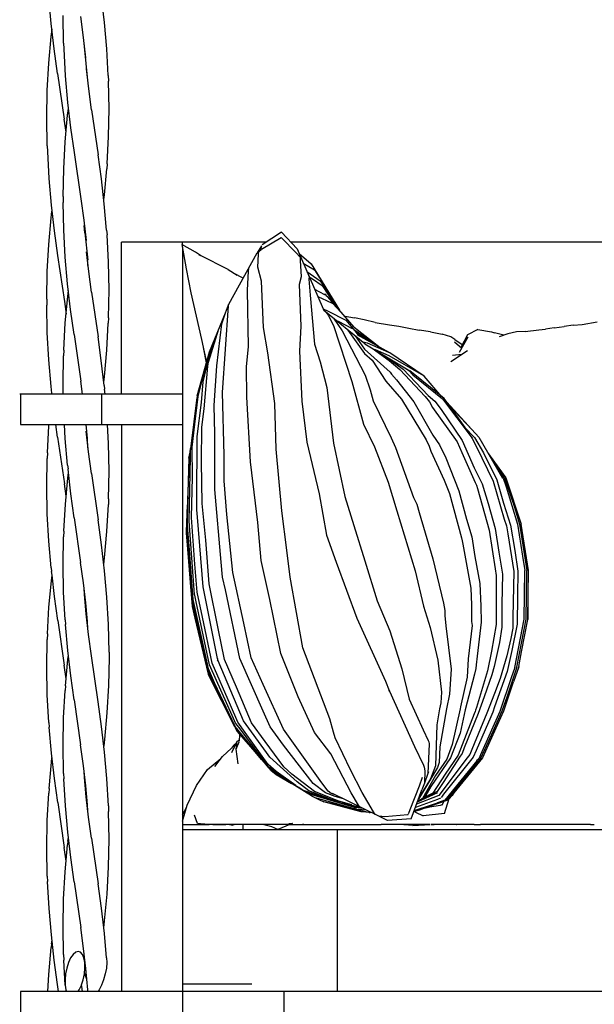
# Model space of a CAD drawing. Units: inches. Extents: x 30 to 282, y -10 to 112.
# Drawn here: x 136 to 150, y 4 to 28 of the extents above; entities that cross this region are included whole.
import ezdxf

# ---------------------------------------------------------------- set-up
doc = ezdxf.new("R2010")
doc.units = ezdxf.units.IN
doc.header["$MEASUREMENT"] = 0
doc.layers.add('Edges', color=7, linetype='Continuous')

# ---------------------------------------------------------------- blocks, each defined once
blk = doc.blocks.new('porch+swing+bed fr')
at = {"layer": 'Edges'}
for p, q in [((-49.009, -22.818), (-49.067, -22.168)), ((-47.698, -22.79), (-47.771, -22.163)), ((-48.935, -23.446), (-49.009, -22.818)), ((-48.705, -23.301), (-48.718, -22.616)), ((-48.213, -23.163), (-48.284, -22.64)), ((-47.64, -23.438), (-47.698, -22.79)), ((-49.013, -23.134), (-48.992, -22.959)), ((-49.072, -23.795), (-49.013, -23.134)), ((-48.705, -23.301), (-48.702, -23.44)), ((-48.154, -23.662), (-48.213, -23.163)), ((-48.186, -23.466), (-48.195, -23.312)), ((-48.853, -24.05), (-48.935, -23.446)), ((-48.702, -23.44), (-48.664, -24.11)), ((-48.112, -24.139), (-48.186, -23.466)), ((-47.602, -24.103), (-47.64, -23.438)), ((-49.11, -24.469), (-49.072, -23.795)), ((-48.853, -24.05), (-48.689, -25.177)), ((-48.087, -24.429), (-48.144, -23.938)), ((-48.664, -24.11), (-48.606, -24.764)), ((-48.103, -24.29), (-48.112, -24.139)), ((-47.602, -24.103), (-47.595, -24.24)), ((-47.582, -24.924), (-47.595, -24.24)), ((-49.123, -25.152), (-49.11, -24.469)), ((-48.017, -24.945), (-48.087, -24.429)), ((-48.606, -24.764), (-48.532, -25.397)), ((-48.607, -25.078), (-48.588, -24.916)), ((-48.017, -24.945), (-47.854, -26.056)), ((-47.595, -25.609), (-47.582, -24.924)), ((-49.11, -25.838), (-49.123, -25.152)), ((-48.645, -25.5), (-48.689, -25.177)), ((-48.666, -25.735), (-48.607, -25.078)), ((-48.532, -25.397), (-48.449, -26.006)), ((-48.704, -26.407), (-48.666, -25.735)), ((-47.633, -26.286), (-47.595, -25.609)), ((-49.11, -25.838), (-49.107, -25.977)), ((-49.107, -25.977), (-49.069, -26.646)), ((-48.449, -26.006), (-48.282, -27.145)), ((-47.773, -26.652), (-47.854, -26.056)), ((-48.717, -27.089), (-48.704, -26.407)), ((-47.7, -27.05), (-47.642, -26.406)), ((-47.633, -26.286), (-47.642, -26.406)), ((-49.069, -26.646), (-49.011, -27.3)), ((-47.701, -27.273), (-47.773, -26.652)), ((-48.717, -27.089), (-48.717, -27.233)), ((-48.704, -27.915), (-48.717, -27.233)), ((-48.282, -27.145), (-48.21, -27.674)), ((-47.713, -27.164), (-47.7, -27.05)), ((-49.012, -27.614), (-48.993, -27.452)), ((-49.011, -27.3), (-48.937, -27.933)), ((-47.643, -27.917), (-47.701, -27.273)), ((-49.071, -28.271), (-49.012, -27.614)), ((-48.21, -27.674), (-48.152, -28.178)), ((-48.937, -27.933), (-48.854, -28.543)), ((-48.666, -28.587), (-48.704, -27.915)), ((-48.185, -27.989), (-48.195, -27.807)), ((-47.643, -27.917), (-47.633, -28.036)), ((-48.185, -27.989), (-48.108, -28.659)), ((-47.595, -28.713), (-47.633, -28.036)), ((-43.817, -28.392), (-43.339, -28.098)), ((-43.331, -27.971), (-43.804, -28.286)), ((-42.955, -28.489), (-43.339, -28.098)), ((-43.331, -27.971), (-42.941, -28.382)), ((-49.109, -28.944), (-49.071, -28.271)), ((-47.273, -31.97), (-47.273, -28.22)), ((-43.705, -28.22), (-47.273, -28.22)), ((-45.448, -28.466), (-45.784, -28.278)), ((-45.784, -28.278), (-45.681, -28.877)), ((-45.773, -28.285), (-45.773, -28.22)), ((-45.773, -28.343), (-45.773, -49.72)), ((-43.819, -28.31), (-43.931, -28.484)), ((-43.931, -28.484), (-43.826, -28.399)), ((-43.891, -28.515), (-43.888, -28.449)), ((-43.826, -28.399), (-43.819, -28.31)), ((-31.922, -28.22), (-43.095, -28.22)), ((-42.941, -28.382), (-42.429, -29.562)), ((-48.854, -28.543), (-48.687, -29.682)), ((-48.607, -29.245), (-48.666, -28.587)), ((-48.086, -28.943), (-48.143, -28.456)), ((-48.104, -28.79), (-48.116, -28.577)), ((-45.33, -28.547), (-45.448, -28.466)), ((-45.369, -28.527), (-45.33, -28.547)), ((-44.647, -28.888), (-45.33, -28.547)), ((-44.63, -29.752), (-43.931, -28.484)), ((-43.908, -28.832), (-43.891, -28.515)), ((-42.955, -28.489), (-42.88, -28.574)), ((-42.911, -28.453), (-42.877, -28.544)), ((-42.891, -28.499), (-42.594, -28.754)), ((-42.877, -28.544), (-42.88, -28.574)), ((-42.854, -28.604), (-42.877, -28.544)), ((-42.864, -28.591), (-42.867, -28.673)), ((-42.867, -28.673), (-42.838, -29.076)), ((-42.864, -28.591), (-42.854, -28.604)), ((-47.582, -29.397), (-47.595, -28.713)), ((-45.681, -28.877), (-45.568, -29.469)), ((-44.647, -28.888), (-44.425, -29.029)), ((-44.164, -29.401), (-44.139, -28.931)), ((-44.139, -28.931), (-44.136, -28.855)), ((-43.82, -29.179), (-43.908, -28.832)), ((-42.789, -28.733), (-42.511, -28.901)), ((-42.594, -28.754), (-41.897, -29.9)), ((-42.511, -28.901), (-42.385, -29.098)), ((-49.122, -29.625), (-49.109, -28.944)), ((-48.017, -29.453), (-48.086, -28.943)), ((-44.274, -29.105), (-44.513, -28.985)), ((-43.768, -30.328), (-43.82, -29.179)), ((-42.838, -29.076), (-42.892, -29.265)), ((-42.699, -28.939), (-42.37, -29.169)), ((-42.677, -28.991), (-42.647, -29.071)), ((-42.647, -29.071), (-42.649, -29.129)), ((-42.649, -29.129), (-42.621, -29.528)), ((-42.641, -29.075), (-42.558, -29.124)), ((-42.558, -29.124), (-42.326, -29.286)), ((-42.37, -29.169), (-42.122, -29.545)), ((-48.533, -29.883), (-48.607, -29.245)), ((-48.605, -29.559), (-48.588, -29.409)), ((-47.595, -30.082), (-47.582, -29.397)), ((-44.141, -30.804), (-44.164, -29.401)), ((-42.892, -29.265), (-42.852, -30.29)), ((-42.509, -29.378), (-42.266, -29.51)), ((-42.326, -29.286), (-41.994, -29.79)), ((-49.122, -29.625), (-49.122, -29.769)), ((-48.664, -30.212), (-48.605, -29.559)), ((-48.017, -29.453), (-47.856, -30.552)), ((-45.568, -29.469), (-45.43, -30.044)), ((-42.621, -29.528), (-42.51, -30.732)), ((-42.429, -29.562), (-42.218, -29.654)), ((-42.429, -29.562), (-42.297, -29.866)), ((-42.244, -29.504), (-42.266, -29.51)), ((-42.266, -29.51), (-42.241, -29.521)), ((-42.244, -29.504), (-42.224, -29.53)), ((-42.241, -29.521), (-42.244, -29.504)), ((-42.224, -29.53), (-42.222, -29.53)), ((-42.222, -29.53), (-42.185, -29.57)), ((-42.218, -29.654), (-42.062, -29.734)), ((-41.535, -30.315), (-42.185, -29.57)), ((-42.122, -29.545), (-41.938, -29.834)), ((-49.109, -30.451), (-49.122, -29.769)), ((-48.687, -29.682), (-48.645, -29.996)), ((-48.449, -30.498), (-48.533, -29.883)), ((-44.783, -31.932), (-44.638, -29.792)), ((-44.713, -29.958), (-44.634, -29.765)), ((-44.638, -29.792), (-44.634, -29.765)), ((-44.63, -29.752), (-44.634, -29.765)), ((-44.634, -29.765), (-44.632, -29.757)), ((-44.632, -29.757), (-44.63, -29.752)), ((-44.632, -29.757), (-44.63, -29.754)), ((-44.63, -29.754), (-44.63, -29.752)), ((-42.297, -29.866), (-42.172, -29.92)), ((-42.297, -29.866), (-42.279, -29.906)), ((-41.273, -30.728), (-42.279, -29.906)), ((-42.062, -29.734), (-41.773, -30.042)), ((-41.938, -29.834), (-41.929, -29.854)), ((-41.929, -29.854), (-41.929, -29.857)), ((-47.595, -30.082), (-47.602, -30.219)), ((-45.43, -30.044), (-45.299, -30.624)), ((-45.101, -30.923), (-44.713, -29.958)), ((-44.8, -30.237), (-44.713, -29.958)), ((-42.226, -29.95), (-42.175, -30.021)), ((-42.175, -30.021), (-42.044, -30.275)), ((-42.172, -29.92), (-41.741, -30.141)), ((-42.047, -30.096), (-41.828, -30.404)), ((-41.992, -30.141), (-41.93, -30.165)), ((-41.773, -30.042), (-41.758, -30.046)), ((-41.758, -30.046), (-41.524, -30.085)), ((-41.741, -30.141), (-41.475, -30.458)), ((-41.289, -30.131), (-41.524, -30.085)), ((-41.018, -30.197), (-41.289, -30.131)), ((-48.702, -30.882), (-48.664, -30.212)), ((-47.639, -30.885), (-47.602, -30.219)), ((-45.131, -31.182), (-44.874, -30.359)), ((-44.922, -31.271), (-44.8, -30.237)), ((-43.664, -30.953), (-43.768, -30.328)), ((-42.852, -30.29), (-42.886, -30.907)), ((-42.044, -30.275), (-41.592, -31.655)), ((-41.93, -30.165), (-41.58, -30.345)), ((-41.691, -30.387), (-41.281, -30.963)), ((-41.535, -30.315), (-40.89, -30.816)), ((-41.018, -30.197), (-40.659, -30.257)), ((-40.659, -30.257), (-40.434, -30.295)), ((-40.434, -30.295), (-40.183, -30.339)), ((-40.183, -30.339), (-39.93, -30.39)), ((-39.649, -30.428), (-39.93, -30.39)), ((-38.483, -30.374), (-38.738, -30.502)), ((-38.483, -30.374), (-38.147, -30.432)), ((-37.309, -30.425), (-36.977, -30.383)), ((-36.977, -30.383), (-36.809, -30.368)), ((-36.596, -30.335), (-36.809, -30.368)), ((-36.596, -30.335), (-36.353, -30.297)), ((-36.124, -30.27), (-36.353, -30.297)), ((-36.124, -30.27), (-35.902, -30.253)), ((-35.902, -30.253), (-35.535, -30.185)), ((-49.071, -31.124), (-49.109, -30.451)), ((-48.449, -30.498), (-48.281, -31.649)), ((-47.776, -31.142), (-47.856, -30.552)), ((-45.299, -30.624), (-45.194, -31.116)), ((-45.127, -31.113), (-44.955, -30.56)), ((-41.828, -30.404), (-41.259, -31.505)), ((-41.512, -30.533), (-41.277, -30.863)), ((-41.499, -30.402), (-40.935, -30.791)), ((-41.475, -30.458), (-41.23, -30.628)), ((-40.65, -30.949), (-41.457, -30.502)), ((-39.649, -30.428), (-39.359, -30.485)), ((-39.149, -30.557), (-39.359, -30.485)), ((-39.052, -30.623), (-39.149, -30.557)), ((-39.052, -30.623), (-38.87, -30.741)), ((-38.936, -30.933), (-38.717, -30.557)), ((-38.738, -30.502), (-38.902, -30.815)), ((-38.147, -30.432), (-38.07, -30.46)), ((-37.84, -30.514), (-38.07, -30.46)), ((-37.739, -30.481), (-37.951, -30.551)), ((-37.523, -30.434), (-37.739, -30.481)), ((-37.309, -30.425), (-37.523, -30.434)), ((-48.702, -30.882), (-48.705, -31.02)), ((-45.178, -31.2), (-45.25, -30.815)), ((-44.187, -31.289), (-44.141, -30.804)), ((-42.51, -30.732), (-42.376, -31.168)), ((-41.34, -30.673), (-41.211, -30.704)), ((-41.277, -30.863), (-40.643, -31.426)), ((-41.273, -30.728), (-40.157, -31.394)), ((-41.211, -30.704), (-40.686, -30.93)), ((-41.092, -30.836), (-40.672, -31.14)), ((-41.055, -30.858), (-41.012, -30.869)), ((-41.012, -30.869), (-40.674, -31.014)), ((-39.059, -30.678), (-38.879, -30.835)), ((-38.87, -30.741), (-38.863, -30.74)), ((-49.012, -31.781), (-49.071, -31.124)), ((-48.718, -31.706), (-48.705, -31.02)), ((-47.697, -31.534), (-47.639, -30.885)), ((-45.405, -32.009), (-45.101, -30.923)), ((-45.383, -32.027), (-45.15, -31.099)), ((-45.258, -31.667), (-45.127, -31.113)), ((-43.492, -32.204), (-43.664, -30.953)), ((-42.886, -30.907), (-42.828, -32.14)), ((-41.281, -30.963), (-41.09, -31.132)), ((-40.817, -31), (-40.327, -31.354)), ((-40.674, -31.014), (-39.877, -31.476)), ((-39.804, -31.526), (-40.65, -30.949)), ((-39.144, -31.164), (-38.736, -30.895)), ((-39.102, -31.006), (-38.875, -30.986)), ((-47.704, -31.758), (-47.776, -31.142)), ((-45.238, -32.33), (-45.142, -31.278)), ((-45.142, -31.278), (-45.131, -31.182)), ((-45.141, -31.223), (-45.134, -31.206)), ((-44.989, -32.247), (-44.922, -31.271)), ((-44.182, -32.043), (-44.187, -31.289)), ((-42.376, -31.168), (-42.212, -31.803)), ((-41.09, -31.132), (-40.752, -31.649)), ((-40.672, -31.14), (-40.407, -31.36)), ((-40.407, -31.36), (-39.778, -32.03)), ((-40.327, -31.354), (-39.707, -32.007)), ((-40.268, -31.328), (-40.186, -31.387)), ((-47.714, -31.673), (-47.697, -31.534)), ((-41.259, -31.505), (-41.142, -31.862)), ((-40.643, -31.426), (-40.611, -31.476)), ((-40.611, -31.476), (-40.49, -31.616)), ((-40.186, -31.387), (-40.082, -31.496)), ((-39.312, -32.079), (-40.157, -31.394)), ((-40.082, -31.496), (-39.349, -32.089)), ((-39.367, -32.034), (-39.804, -31.526)), ((-48.993, -31.946), (-49.012, -31.781)), ((-48.713, -31.97), (-48.718, -31.706)), ((-48.237, -31.97), (-48.281, -31.649)), ((-47.704, -31.758), (-47.693, -31.85)), ((-47.682, -31.97), (-47.693, -31.85)), ((-45.304, -32.174), (-45.258, -31.667)), ((-42.212, -31.803), (-42.041, -33.182)), ((-41.592, -31.655), (-41.303, -32.711)), ((-40.752, -31.649), (-40.365, -32.094)), ((-40.49, -31.616), (-40.057, -32.156)), ((-45.773, -31.97), (-49.79, -31.97)), ((-49.773, -31.97), (-49.773, -32.72)), ((-48.996, -31.97), (-48.993, -31.946)), ((-48.99, -31.97), (-48.993, -31.946)), ((-47.773, -31.97), (-47.773, -32.72)), ((-45.41, -32.051), (-45.58, -33.377)), ((-45.56, -33.256), (-45.41, -32.051)), ((-45.468, -32.711), (-45.383, -32.027)), ((-45.405, -32.009), (-45.41, -32.051)), ((-44.744, -33.481), (-44.783, -31.932)), ((-44.09, -33.639), (-44.182, -32.043)), ((-41.142, -31.862), (-41.067, -32.135)), ((-40.365, -32.094), (-39.758, -33.095)), ((-39.778, -32.03), (-39.677, -32.156)), ((-39.707, -32.007), (-39.542, -32.141)), ((-39.349, -32.089), (-38.642, -33.023)), ((-39.246, -32.167), (-39.312, -32.079)), ((-45.409, -33.018), (-45.304, -32.174)), ((-45.294, -32.783), (-45.238, -32.33)), ((-44.971, -32.954), (-44.989, -32.247)), ((-43.455, -33.325), (-43.492, -32.204)), ((-42.828, -32.14), (-42.704, -33.158)), ((-41.067, -32.135), (-40.623, -33.046)), ((-40.057, -32.156), (-39.595, -32.983)), ((-39.677, -32.156), (-39.597, -32.298)), ((-39.597, -32.298), (-38.994, -33.146)), ((-39.542, -32.141), (-39.382, -32.351)), ((-38.457, -33.03), (-39.246, -32.167)), ((-39.211, -32.216), (-39.246, -32.167)), ((-39.21, -32.217), (-39.211, -32.216)), ((-39.21, -32.217), (-38.8, -32.79)), ((-39.187, -32.249), (-38.622, -32.85)), ((-39.382, -32.351), (-38.867, -33.113)), ((-49.773, -32.72), (-45.773, -32.72)), ((-49.107, -33.418), (-49.069, -32.749)), ((-49.069, -32.749), (-49.066, -32.72)), ((-48.854, -33.035), (-48.897, -32.72)), ((-48.667, -33.064), (-48.687, -32.72)), ((-48.117, -33.065), (-48.148, -32.72)), ((-47.596, -33.186), (-47.622, -32.72)), ((-47.273, -32.72), (-47.273, -46.72)), ((-45.529, -33.278), (-45.468, -32.711)), ((-45.299, -33.644), (-45.294, -32.783)), ((-41.303, -32.711), (-41.03, -33.27)), ((-38.8, -32.79), (-38.566, -33.04)), ((-48.854, -33.035), (-48.686, -34.186)), ((-48.608, -33.725), (-48.667, -33.064)), ((-48.093, -33.393), (-48.152, -32.884)), ((-48.104, -33.295), (-48.117, -33.065)), ((-45.418, -34.619), (-45.409, -33.018)), ((-44.974, -34.326), (-44.971, -32.954)), ((-40.623, -33.046), (-40.51, -33.291)), ((-39.595, -32.983), (-39.426, -33.221)), ((-38.641, -33.024), (-38.63, -33.034)), ((-38.641, -33.024), (-38.626, -33.046)), ((-38.629, -33.035), (-38.619, -33.049)), ((-38.629, -33.035), (-38.619, -33.044)), ((-38.619, -33.044), (-38.626, -33.046)), ((-38.626, -33.046), (-38.617, -33.067)), ((-38.617, -33.067), (-38.619, -33.049)), ((-38.617, -33.067), (-38.525, -33.252)), ((-38.566, -33.04), (-38.338, -33.419)), ((-38.457, -33.03), (-37.869, -34.046)), ((-47.583, -33.87), (-47.596, -33.186)), ((-45.58, -33.377), (-45.563, -33.288)), ((-45.573, -33.378), (-45.56, -33.256)), ((-45.527, -34.021), (-45.529, -33.278)), ((-42.704, -33.158), (-42.396, -34.429)), ((-42.041, -33.182), (-41.761, -34.497)), ((-41.03, -33.27), (-40.696, -34.145)), ((-40.51, -33.291), (-40.066, -34.522)), ((-39.758, -33.095), (-39.685, -33.254)), ((-39.685, -33.254), (-39.641, -33.376)), ((-39.426, -33.221), (-39.274, -33.546)), ((-38.994, -33.146), (-38.872, -33.409)), ((-38.867, -33.113), (-38.568, -33.792)), ((-38.597, -33.108), (-38.585, -33.118)), ((-38.525, -33.252), (-38.104, -34.119)), ((-49.123, -34.242), (-49.11, -33.557)), ((-49.107, -33.418), (-49.11, -33.557)), ((-48.02, -33.927), (-48.093, -33.393)), ((-45.613, -33.551), (-45.648, -34.703)), ((-45.636, -34.59), (-45.602, -33.494)), ((-45.613, -33.551), (-45.585, -33.405)), ((-45.606, -35.108), (-45.573, -33.538)), ((-45.585, -33.405), (-45.584, -33.397)), ((-45.584, -33.397), (-45.582, -33.388)), ((-45.582, -33.388), (-45.58, -33.377)), ((-45.579, -33.47), (-45.573, -33.437)), ((-45.573, -33.538), (-45.573, -33.378)), ((-44.745, -34.115), (-44.744, -33.481)), ((-43.316, -34.848), (-43.455, -33.325)), ((-39.641, -33.376), (-39.314, -34.096)), ((-39.274, -33.546), (-38.952, -34.354)), ((-38.872, -33.409), (-38.543, -34.154)), ((-38.338, -33.419), (-38.012, -34.09)), ((-38.216, -33.445), (-37.793, -34.035)), ((-48.608, -33.725), (-48.597, -33.818)), ((-45.285, -34.668), (-45.299, -33.644)), ((-43.912, -35.141), (-44.09, -33.639)), ((-38.568, -33.792), (-38.37, -34.186)), ((-38.058, -33.719), (-37.825, -34.039)), ((-48.662, -34.691), (-48.603, -34.042)), ((-48.603, -34.042), (-48.587, -33.904)), ((-48.587, -33.902), (-48.597, -33.818)), ((-48.525, -34.434), (-48.587, -33.904)), ((-48.02, -33.927), (-47.852, -35.078)), ((-47.596, -34.555), (-47.583, -33.87)), ((-45.549, -35.02), (-45.527, -34.021)), ((-37.926, -33.947), (-37.856, -34.044)), ((-37.825, -34.039), (-37.577, -34.762)), ((-37.793, -34.035), (-37.408, -35.179)), ((-49.11, -34.925), (-49.123, -34.242)), ((-48.644, -34.493), (-48.686, -34.186)), ((-44.674, -34.944), (-44.745, -34.115)), ((-40.696, -34.145), (-40.476, -34.853)), ((-39.314, -34.096), (-39.183, -34.423)), ((-38.543, -34.154), (-38.51, -34.221)), ((-38.51, -34.221), (-38.485, -34.303)), ((-38.37, -34.186), (-38.224, -34.668)), ((-38.104, -34.119), (-37.828, -35.054)), ((-38.012, -34.09), (-37.844, -34.661)), ((-37.856, -34.044), (-37.781, -34.263)), ((-37.781, -34.263), (-37.5, -35.182)), ((-48.445, -35.024), (-48.525, -34.434)), ((-44.82, -36.119), (-44.974, -34.326)), ((-42.396, -34.429), (-42.217, -35.45)), ((-41.761, -34.497), (-41.539, -35.213)), ((-40.066, -34.522), (-39.99, -34.689)), ((-39.183, -34.423), (-38.886, -35.518)), ((-38.952, -34.354), (-38.762, -35.056)), ((-38.485, -34.303), (-38.2, -35.331)), ((-48.699, -35.357), (-48.662, -34.691)), ((-47.637, -35.363), (-47.599, -34.694)), ((-47.596, -34.555), (-47.599, -34.694)), ((-45.672, -35.368), (-45.648, -34.703)), ((-45.665, -35.271), (-45.648, -34.703)), ((-45.648, -35.22), (-45.636, -34.59)), ((-45.415, -34.826), (-45.418, -34.619)), ((-45.199, -35.58), (-45.285, -34.668)), ((-39.99, -34.689), (-39.93, -34.895)), ((-38.224, -34.668), (-38.051, -35.292)), ((-37.844, -34.661), (-37.67, -35.206)), ((-37.577, -34.762), (-37.45, -35.18)), ((-49.072, -35.6), (-49.11, -34.925)), ((-45.398, -35.009), (-45.415, -34.826)), ((-45.264, -36.732), (-45.398, -35.009)), ((-44.528, -36.376), (-44.674, -34.944)), ((-43.195, -35.822), (-43.316, -34.848)), ((-40.476, -34.853), (-40.024, -36.332)), ((-39.93, -34.895), (-39.595, -36.035)), ((-48.445, -35.024), (-48.285, -36.124)), ((-47.769, -35.693), (-47.852, -35.078)), ((-45.601, -35.826), (-45.648, -35.22)), ((-45.472, -36.92), (-45.606, -35.108)), ((-45.463, -36.172), (-45.549, -35.02)), ((-43.831, -36.081), (-43.912, -35.141)), ((-41.539, -35.213), (-41.271, -36.089)), ((-38.762, -35.056), (-38.632, -35.498)), ((-37.828, -35.054), (-37.773, -35.224)), ((-37.773, -35.224), (-37.742, -35.418)), ((-37.67, -35.206), (-37.571, -35.829)), ((-37.5, -35.182), (-37.378, -35.974)), ((-37.45, -35.18), (-37.394, -35.54)), ((-37.233, -36.329), (-37.408, -35.179)), ((-48.719, -36.178), (-48.706, -35.493)), ((-48.699, -35.357), (-48.706, -35.493)), ((-47.695, -36.016), (-47.637, -35.363)), ((-45.672, -35.368), (-45.674, -35.398)), ((-45.527, -37.218), (-45.674, -35.398)), ((-45.555, -36.826), (-45.672, -35.368)), ((-45.665, -35.271), (-45.665, -35.273)), ((-45.665, -35.276), (-45.665, -35.274)), ((-45.527, -37.193), (-45.665, -35.276)), ((-42.217, -35.45), (-41.977, -36.12)), ((-38.632, -35.498), (-38.556, -35.982)), ((-38.2, -35.331), (-38.055, -36.282)), ((-38.051, -35.292), (-37.963, -35.869)), ((-37.742, -35.418), (-37.595, -36.353)), ((-49.013, -36.262), (-49.072, -35.6)), ((-47.694, -36.331), (-47.769, -35.693)), ((-45.116, -36.654), (-45.199, -35.58)), ((-38.886, -35.518), (-38.864, -35.593)), ((-38.864, -35.593), (-38.851, -35.675)), ((-38.851, -35.675), (-38.653, -36.761)), ((-37.394, -35.54), (-37.27, -36.327)), ((-45.509, -37.041), (-45.601, -35.826)), ((-43.113, -36.493), (-43.195, -35.822)), ((-38.556, -35.982), (-38.435, -36.644)), ((-37.963, -35.869), (-37.875, -36.412)), ((-37.571, -35.829), (-37.491, -36.339)), ((-37.378, -35.974), (-37.323, -36.324)), ((-48.706, -36.862), (-48.719, -36.178)), ((-48.215, -36.634), (-48.285, -36.124)), ((-47.713, -36.167), (-47.695, -36.016)), ((-45.406, -36.864), (-45.463, -36.172)), ((-44.782, -36.486), (-44.82, -36.119)), ((-43.618, -37.042), (-43.831, -36.081)), ((-41.977, -36.12), (-41.47, -37.505)), ((-41.271, -36.089), (-40.965, -37.078)), ((-39.595, -36.035), (-39.324, -37.133)), ((-49.013, -36.262), (-49.002, -36.354)), ((-49.008, -36.578), (-48.992, -36.439)), ((-48.992, -36.439), (-49.002, -36.354)), ((-48.93, -36.97), (-48.992, -36.44)), ((-47.635, -36.988), (-47.694, -36.331)), ((-44.254, -37.623), (-44.528, -36.376)), ((-40.024, -36.332), (-39.823, -37.205)), ((-38.055, -36.282), (-38.028, -36.447)), ((-38.028, -36.447), (-38.031, -36.674)), ((-37.875, -36.412), (-37.885, -37.16)), ((-37.595, -36.353), (-37.614, -37.476)), ((-37.491, -36.339), (-37.501, -36.951)), ((-37.338, -37.529), (-37.323, -36.324)), ((-37.285, -37.529), (-37.27, -36.327)), ((-37.25, -37.529), (-37.233, -36.329)), ((-49.067, -37.227), (-49.008, -36.578)), ((-48.158, -37.121), (-48.215, -36.634)), ((-44.892, -37.757), (-45.116, -36.654)), ((-44.712, -36.806), (-44.782, -36.486)), ((-42.803, -38.239), (-43.113, -36.493)), ((-38.435, -36.644), (-38.41, -37.204)), ((-38.031, -36.674), (-38.029, -37.663)), ((-48.668, -37.54), (-48.706, -36.862)), ((-48.185, -36.996), (-48.197, -36.787)), ((-48.149, -37.399), (-48.192, -36.918)), ((-45.472, -36.929), (-45.472, -36.92)), ((-45.471, -36.929), (-45.472, -36.92)), ((-45.47, -36.936), (-45.472, -36.929)), ((-45.471, -36.929), (-45.472, -36.929)), ((-45.47, -36.936), (-45.471, -36.929)), ((-45.435, -37.102), (-45.47, -36.936)), ((-45.279, -37.476), (-45.406, -36.864)), ((-44.906, -38.502), (-45.264, -36.732)), ((-44.356, -38.501), (-44.712, -36.806)), ((-38.653, -36.761), (-38.635, -37.173)), ((-37.501, -36.951), (-37.511, -37.652)), ((-48.85, -37.561), (-48.93, -36.97)), ((-48.116, -37.588), (-48.158, -37.121)), ((-47.597, -37.66), (-47.635, -36.988)), ((-45.183, -38.628), (-45.526, -37.095)), ((-45.23, -38.299), (-45.509, -37.041)), ((-45.105, -38.652), (-45.435, -37.102)), ((-43.341, -38.374), (-43.618, -37.042)), ((-40.965, -37.078), (-40.656, -37.818)), ((-39.324, -37.133), (-39.292, -37.317)), ((-38.635, -37.173), (-38.633, -37.587)), ((-38.41, -37.204), (-38.402, -37.605)), ((-37.885, -37.16), (-37.884, -37.728)), ((-37.244, -37.14), (-37.248, -37.533)), ((-49.104, -37.893), (-49.067, -37.227)), ((-48.09, -37.902), (-48.149, -37.399)), ((-45.458, -37.502), (-45.527, -37.218)), ((-39.823, -37.205), (-39.653, -37.734)), ((-39.292, -37.317), (-39.291, -37.437)), ((-39.291, -37.437), (-39.267, -37.688)), ((-48.85, -37.561), (-48.69, -38.66)), ((-48.668, -37.54), (-48.658, -37.658)), ((-48.601, -38.302), (-48.658, -37.658)), ((-48.106, -37.769), (-48.116, -37.588)), ((-47.584, -38.342), (-47.597, -37.66)), ((-45.128, -38.885), (-45.458, -37.502)), ((-45.042, -38.61), (-45.279, -37.476)), ((-44.073, -38.482), (-44.254, -37.623)), ((-41.47, -37.505), (-40.763, -39.06)), ((-39.267, -37.688), (-39.14, -38.759)), ((-38.624, -37.685), (-38.718, -38.507)), ((-38.633, -37.587), (-38.624, -37.685)), ((-38.402, -37.605), (-38.5, -38.445)), ((-38.029, -37.663), (-38.139, -38.318)), ((-37.511, -37.652), (-37.64, -38.302)), ((-37.614, -37.476), (-37.618, -37.752)), ((-37.568, -38.72), (-37.338, -37.529)), ((-37.514, -38.712), (-37.285, -37.529)), ((-37.4, -38.33), (-37.247, -37.535)), ((-37.248, -37.533), (-37.247, -37.535)), ((-49.104, -37.893), (-49.111, -38.03)), ((-48.019, -38.431), (-48.09, -37.902)), ((-44.731, -38.523), (-44.892, -37.757)), ((-40.656, -37.818), (-40.353, -38.75)), ((-39.653, -37.734), (-39.471, -38.537)), ((-37.884, -37.728), (-37.947, -38.105)), ((-37.618, -37.752), (-37.669, -38.008)), ((-49.124, -38.715), (-49.111, -38.03)), ((-37.947, -38.105), (-38.074, -38.698)), ((-37.669, -38.008), (-37.766, -38.429)), ((-48.528, -38.924), (-48.601, -38.302)), ((-48.601, -38.525), (-48.588, -38.413)), ((-47.584, -38.342), (-47.584, -38.486)), ((-45.133, -38.753), (-45.23, -38.299)), ((-42.919, -39.449), (-43.341, -38.374)), ((-42.13, -39.987), (-42.803, -38.239)), ((-38.139, -38.318), (-38.242, -38.8)), ((-37.64, -38.302), (-37.76, -38.819)), ((-37.47, -38.699), (-37.4, -38.33)), ((-48.643, -38.999), (-48.69, -38.66)), ((-48.659, -39.17), (-48.601, -38.525)), ((-47.852, -39.57), (-48.019, -38.431)), ((-47.584, -38.486), (-47.597, -39.168)), ((-45.143, -38.79), (-45.183, -38.628)), ((-44.515, -39.981), (-45.105, -38.652)), ((-44.585, -39.65), (-45.042, -38.61)), ((-44.899, -38.532), (-44.906, -38.502)), ((-44.906, -38.502), (-44.906, -38.532)), ((-44.888, -38.558), (-44.906, -38.532)), ((-44.906, -38.532), (-44.899, -38.532)), ((-44.888, -38.558), (-44.899, -38.532)), ((-44.268, -40.04), (-44.888, -38.558)), ((-44.437, -39.203), (-44.731, -38.523)), ((-43.776, -39.799), (-44.356, -38.501)), ((-43.779, -39.141), (-44.073, -38.482)), ((-39.471, -38.537), (-39.378, -39.333)), ((-38.718, -38.507), (-38.745, -38.956)), ((-38.524, -38.656), (-38.529, -38.744)), ((-38.5, -38.445), (-38.524, -38.656)), ((-37.766, -38.429), (-37.933, -38.991)), ((-49.111, -39.399), (-49.124, -38.715)), ((-45.141, -38.802), (-45.143, -38.79)), ((-44.471, -40.204), (-45.143, -38.79)), ((-44.978, -39.103), (-45.133, -38.753)), ((-45.13, -38.825), (-45.133, -38.811)), ((-44.536, -40.067), (-45.13, -38.825)), ((-45.126, -38.9), (-45.128, -38.885)), ((-44.478, -40.189), (-45.126, -38.9)), ((-40.353, -38.75), (-40.174, -39.5)), ((-39.14, -38.759), (-39.177, -39.381)), ((-38.561, -38.889), (-38.794, -39.764)), ((-38.529, -38.744), (-38.561, -38.889)), ((-38.242, -38.8), (-38.515, -39.712)), ((-38.135, -38.905), (-38.32, -39.444)), ((-38.074, -38.698), (-38.135, -38.905)), ((-37.76, -38.819), (-38.066, -39.694)), ((-37.514, -38.712), (-37.76, -39.429)), ((-37.568, -38.72), (-37.657, -38.979)), ((-37.472, -38.701), (-37.597, -39.073)), ((-37.47, -38.699), (-37.472, -38.701)), ((-48.447, -39.52), (-48.528, -38.924)), ((-44.469, -40.181), (-44.978, -39.103)), ((-43.281, -40.245), (-43.779, -39.141)), ((-40.763, -39.06), (-40.669, -39.285)), ((-38.745, -38.956), (-38.905, -39.693)), ((-37.933, -38.991), (-38.069, -39.365)), ((-37.657, -38.979), (-37.937, -39.807)), ((-37.841, -39.788), (-37.597, -39.073)), ((-48.706, -39.966), (-48.668, -39.289)), ((-48.659, -39.17), (-48.668, -39.289)), ((-47.597, -39.168), (-47.635, -39.84)), ((-44.068, -40.084), (-44.437, -39.203)), ((-40.669, -39.305), (-40.669, -39.285)), ((-40.669, -39.285), (-40.665, -39.298)), ((-40.669, -39.305), (-40.665, -39.298)), ((-40.669, -39.305), (-40.662, -39.308)), ((-40.665, -39.298), (-40.662, -39.308)), ((-40.662, -39.308), (-40.042, -40.67)), ((-39.378, -39.333), (-39.393, -39.593)), ((-39.177, -39.381), (-39.256, -39.745)), ((-38.069, -39.365), (-38.255, -39.852)), ((-49.073, -40.076), (-49.111, -39.399)), ((-48.447, -39.52), (-48.285, -40.632)), ((-47.769, -40.179), (-47.852, -39.57)), ((-42.509, -40.324), (-42.919, -39.449)), ((-40.174, -39.5), (-39.826, -40.264)), ((-39.393, -39.593), (-39.426, -39.745)), ((-38.32, -39.444), (-38.475, -39.854)), ((-37.76, -39.429), (-37.885, -39.801)), ((-47.635, -39.84), (-47.694, -40.498)), ((-44.408, -40.073), (-44.585, -39.65)), ((-43.603, -40.183), (-43.776, -39.799)), ((-39.426, -39.745), (-39.495, -40.138)), ((-39.256, -39.745), (-39.421, -40.683)), ((-38.919, -39.745), (-39.111, -40.625)), ((-38.573, -39.867), (-38.965, -40.889)), ((-38.794, -39.764), (-38.92, -40.343)), ((-38.905, -39.693), (-38.919, -39.745)), ((-38.475, -39.854), (-38.814, -40.703)), ((-38.255, -39.852), (-38.626, -40.749)), ((-38.548, -39.804), (-38.573, -39.867)), ((-38.536, -39.774), (-38.548, -39.804)), ((-38.515, -39.712), (-38.536, -39.774)), ((-37.937, -39.807), (-38.414, -40.88)), ((-37.844, -39.796), (-38.366, -40.953)), ((-38.112, -39.827), (-38.162, -39.938)), ((-38.066, -39.694), (-38.112, -39.827)), ((-37.885, -39.801), (-38.1, -40.282)), ((-37.843, -39.794), (-37.844, -39.796)), ((-37.843, -39.794), (-37.842, -39.791)), ((-37.841, -39.788), (-37.842, -39.791)), ((-49.073, -40.076), (-49.063, -40.195)), ((-48.719, -40.651), (-48.706, -39.966)), ((-44.461, -40.096), (-44.515, -39.981)), ((-44.373, -40.203), (-44.461, -40.096)), ((-44.228, -40.326), (-44.408, -40.073)), ((-43.695, -40.822), (-44.268, -40.04)), ((-43.727, -40.549), (-44.068, -40.084)), ((-42.041, -40.319), (-42.13, -39.987)), ((-38.162, -39.938), (-38.522, -40.77)), ((-49.006, -40.839), (-49.063, -40.195)), ((-47.695, -40.812), (-47.769, -40.179)), ((-44.471, -40.204), (-44.463, -40.22)), ((-43.638, -41.195), (-44.469, -40.181)), ((-43.82, -40.995), (-44.463, -40.22)), ((-44.463, -40.22), (-44.427, -40.291)), ((-44.423, -40.298), (-44.427, -40.291)), ((-44.367, -40.363), (-44.427, -40.291)), ((-44.423, -40.298), (-43.82, -40.995)), ((-44.397, -40.174), (-44.403, -40.164)), ((-43.589, -41.26), (-44.373, -40.203)), ((-43.658, -41.118), (-44.228, -40.326)), ((-43.274, -40.643), (-43.603, -40.183)), ((-42.333, -41.571), (-43.281, -40.245)), ((-42.111, -40.852), (-42.509, -40.324)), ((-42.001, -40.458), (-42.041, -40.319)), ((-39.826, -40.264), (-39.703, -40.524)), ((-39.495, -40.138), (-39.527, -41.148)), ((-38.92, -40.343), (-39.154, -40.956)), ((-38.1, -40.282), (-38.405, -40.956)), ((-47.694, -40.498), (-47.713, -40.66)), ((-44.552, -40.824), (-44.418, -40.543)), ((-44.516, -40.648), (-44.433, -40.575)), ((-44.445, -40.734), (-44.418, -40.543)), ((-44.445, -40.734), (-44.37, -40.558)), ((-44.418, -40.543), (-44.365, -40.51)), ((-44.397, -40.544), (-44.365, -40.516)), ((-44.367, -40.536), (-44.373, -40.544)), ((-44.367, -40.536), (-44.353, -40.393)), ((-44.353, -40.393), (-44.352, -40.38)), ((-43.273, -41.178), (-43.727, -40.549)), ((-41.627, -41.252), (-42.001, -40.458)), ((-39.682, -40.605), (-39.715, -41.336)), ((-39.703, -40.524), (-39.693, -40.553)), ((-39.693, -40.553), (-39.682, -40.605)), ((-48.933, -41.46), (-49.006, -40.839)), ((-48.706, -41.335), (-48.719, -40.651)), ((-48.214, -41.148), (-48.285, -40.632)), ((-47.637, -41.465), (-47.695, -40.812)), ((-44.781, -40.915), (-44.565, -40.715)), ((-44.516, -40.648), (-44.565, -40.715)), ((-44.398, -41.103), (-44.445, -40.734)), ((-43.611, -40.938), (-43.695, -40.822)), ((-42.543, -41.585), (-43.274, -40.643)), ((-41.604, -41.816), (-42.111, -40.852)), ((-40.042, -40.67), (-39.824, -41.131)), ((-39.421, -40.683), (-39.433, -41.067)), ((-39.111, -40.625), (-39.246, -40.981)), ((-38.868, -40.843), (-38.913, -40.908)), ((-38.814, -40.703), (-38.868, -40.843)), ((-38.626, -40.749), (-38.678, -40.869)), ((-38.522, -40.77), (-38.595, -40.935)), ((-49.064, -41.706), (-49.006, -41.062)), ((-49.006, -41.062), (-48.993, -40.949)), ((-45.151, -41.241), (-44.823, -40.971)), ((-44.969, -41.165), (-44.781, -40.915)), ((-43.82, -40.995), (-43.589, -41.26)), ((-42.94, -41.547), (-43.611, -40.938)), ((-39.154, -40.956), (-39.638, -41.66)), ((-39.246, -40.981), (-39.528, -41.391)), ((-39.433, -41.067), (-39.48, -41.19)), ((-38.744, -40.951), (-39.439, -41.88)), ((-38.913, -40.908), (-39.335, -41.56)), ((-38.595, -40.935), (-39.326, -41.853)), ((-38.506, -41.028), (-39.296, -42)), ((-38.965, -40.889), (-39.29, -41.359)), ((-38.366, -40.953), (-39.217, -41.996)), ((-38.405, -40.956), (-38.877, -41.533)), ((-38.678, -40.869), (-38.744, -40.951)), ((-38.502, -41.022), (-38.506, -41.028)), ((-38.502, -41.022), (-38.487, -41.002)), ((-38.45, -40.96), (-38.487, -41.002)), ((-38.414, -40.88), (-38.45, -40.96)), ((-48.706, -41.335), (-48.699, -41.472)), ((-48.157, -41.64), (-48.214, -41.148)), ((-48.189, -41.439), (-48.198, -41.288)), ((-45.429, -41.636), (-45.151, -41.241)), ((-43.457, -41.29), (-43.658, -41.118)), ((-43.17, -41.52), (-43.636, -41.182)), ((-43.56, -41.281), (-43.589, -41.26)), ((-43.589, -41.26), (-43.586, -41.266)), ((-43.586, -41.266), (-43.459, -41.366)), ((-43.56, -41.281), (-43.586, -41.266)), ((-43.545, -41.298), (-43.559, -41.283)), ((-43.442, -41.356), (-43.559, -41.283)), ((-43.485, -41.333), (-43.545, -41.298)), ((-43.442, -41.356), (-43.485, -41.333)), ((-42.976, -41.639), (-43.457, -41.29)), ((-43.074, -41.359), (-43.273, -41.178)), ((-41.336, -41.806), (-41.627, -41.252)), ((-39.48, -41.19), (-39.947, -41.976)), ((-39.824, -41.131), (-39.806, -41.184)), ((-39.806, -41.184), (-39.787, -41.277)), ((-39.787, -41.277), (-39.8, -41.575)), ((-39.715, -41.336), (-39.8, -41.575)), ((-39.701, -41.298), (-39.715, -41.336)), ((-39.527, -41.148), (-39.652, -41.472)), ((-48.852, -42.057), (-48.933, -41.46)), ((-48.661, -42.138), (-48.699, -41.472)), ((-48.147, -41.915), (-48.189, -41.439)), ((-47.599, -42.135), (-47.637, -41.465)), ((-43.459, -41.366), (-43.082, -41.582)), ((-43.438, -41.359), (-43.442, -41.356)), ((-43.435, -41.362), (-43.438, -41.359)), ((-43.407, -41.378), (-43.435, -41.362)), ((-42.583, -41.893), (-43.407, -41.378)), ((-42.663, -41.839), (-43.17, -41.52)), ((-42.513, -41.782), (-43.074, -41.359)), ((-42.65, -41.766), (-42.94, -41.547)), ((-42.171, -41.779), (-42.333, -41.571)), ((-39.652, -41.472), (-39.941, -41.959)), ((-39.851, -41.437), (-39.928, -41.653)), ((-39.8, -41.575), (-39.86, -41.74)), ((-39.528, -41.391), (-39.849, -41.957)), ((-39.29, -41.359), (-39.594, -41.828)), ((-39.335, -41.56), (-39.482, -41.782)), ((-38.877, -41.533), (-39.255, -41.998)), ((-49.064, -41.706), (-49.073, -41.825)), ((-48.115, -42.111), (-48.157, -41.64)), ((-45.653, -42.122), (-45.429, -41.636)), ((-42.92, -41.674), (-42.895, -41.688)), ((-42.824, -41.734), (-42.895, -41.688)), ((-42.755, -41.777), (-42.824, -41.734)), ((-42.796, -41.749), (-42.456, -41.862)), ((-42.732, -41.792), (-42.755, -41.777)), ((-42.128, -41.971), (-42.732, -41.792)), ((-42.183, -41.952), (-42.65, -41.766)), ((-42.241, -41.814), (-42.543, -41.585)), ((-41.911, -42.023), (-42.513, -41.782)), ((-42.005, -41.908), (-42.241, -41.814)), ((-42.105, -41.83), (-42.171, -41.779)), ((-41.425, -42.12), (-41.604, -41.816)), ((-41.052, -42.287), (-41.336, -41.806)), ((-39.928, -41.653), (-40.158, -42.234)), ((-40.127, -42.461), (-39.86, -41.74)), ((-39.971, -42.041), (-39.465, -41.806)), ((-39.638, -41.66), (-39.785, -41.918)), ((-39.482, -41.782), (-39.777, -41.931)), ((-39.101, -41.864), (-39.042, -41.781)), ((-49.111, -42.503), (-49.073, -41.825)), ((-48.852, -42.057), (-48.689, -43.168)), ((-48.088, -42.414), (-48.147, -41.915)), ((-41.608, -42.152), (-42.663, -41.839)), ((-42.583, -41.893), (-42.389, -41.987)), ((-41.907, -42.106), (-42.494, -41.936)), ((-42.454, -41.863), (-42.456, -41.862)), ((-42.183, -41.952), (-42.454, -41.863)), ((-42.389, -41.987), (-42.285, -42.037)), ((-41.359, -42.285), (-42.285, -42.037)), ((-41.474, -42.229), (-42.285, -42.037)), ((-42.128, -41.971), (-42.183, -41.952)), ((-41.888, -42.051), (-42.128, -41.971)), ((-42.052, -41.85), (-42.105, -41.83)), ((-40.922, -42.395), (-42.066, -41.834)), ((-42.006, -41.863), (-42.052, -41.85)), ((-41.796, -41.966), (-42.005, -41.908)), ((-41.593, -42.112), (-41.911, -42.023)), ((-41.888, -42.051), (-41.829, -42.07)), ((-39.217, -41.996), (-40.062, -42.285)), ((-39.255, -41.998), (-40.036, -42.254)), ((-39.48, -41.982), (-40.021, -42.175)), ((-39.439, -41.88), (-39.991, -42.095)), ((-39.966, -42.028), (-39.947, -42.016)), ((-39.942, -42.015), (-39.947, -42.016)), ((-39.942, -42.015), (-39.851, -41.958)), ((-39.89, -41.987), (-39.942, -42.015)), ((-39.885, -41.985), (-39.89, -41.987)), ((-39.882, -41.985), (-39.885, -41.985)), ((-39.882, -41.985), (-39.873, -41.98)), ((-39.873, -41.98), (-39.881, -41.982)), ((-39.872, -41.978), (-39.873, -41.98)), ((-39.872, -41.978), (-39.864, -41.975)), ((-39.79, -41.937), (-39.864, -41.975)), ((-39.594, -41.828), (-39.849, -41.957)), ((-39.849, -41.957), (-39.73, -41.885)), ((-39.79, -41.937), (-39.777, -41.931)), ((-39.24, -41.997), (-39.507, -42.084)), ((-39.398, -41.95), (-39.48, -41.982)), ((-39.48, -42.063), (-39.476, -42.062)), ((-39.296, -42), (-39.476, -42.062)), ((-39.372, -41.924), (-39.382, -41.928)), ((-39.326, -41.853), (-39.377, -41.921)), ((-39.369, -41.92), (-39.377, -41.921)), ((-39.369, -41.92), (-39.368, -41.918)), ((-39.321, -42.031), (-39.365, -42.129)), ((-39.306, -42.33), (-39.184, -41.955)), ((-39.133, -41.892), (-39.101, -41.864)), ((-48.603, -42.786), (-48.661, -42.138)), ((-48.106, -42.264), (-48.115, -42.111)), ((-47.599, -42.135), (-47.596, -42.274)), ((-47.583, -42.959), (-47.596, -42.274)), ((-45.773, -42.516), (-45.653, -42.122)), ((-45.773, -42.362), (-45.666, -42.164)), ((-41.88, -42.133), (-42.098, -42.071)), ((-41.474, -42.229), (-41.907, -42.106)), ((-41.371, -42.175), (-41.829, -42.07)), ((-41.829, -42.07), (-41.685, -42.119)), ((-41.678, -42.121), (-41.685, -42.119)), ((-41.678, -42.121), (-41.501, -42.18)), ((-41.525, -42.176), (-41.608, -42.152)), ((-41.395, -42.194), (-41.601, -42.147)), ((-41.5, -42.183), (-41.525, -42.176)), ((-41.525, -42.176), (-41.501, -42.18)), ((-41.501, -42.18), (-41.5, -42.183)), ((-41.31, -42.204), (-41.501, -42.18)), ((-41.467, -42.185), (-41.5, -42.183)), ((-41.474, -42.229), (-41.175, -42.297)), ((-41.474, -42.229), (-41.464, -42.229)), ((-41.463, -42.23), (-41.464, -42.229)), ((-41.463, -42.23), (-41.46, -42.23)), ((-41.46, -42.23), (-41.459, -42.23)), ((-41.459, -42.23), (-41.437, -42.231)), ((-41.427, -42.147), (-41.442, -42.143)), ((-41.235, -42.242), (-41.437, -42.231)), ((-41.403, -42.159), (-41.425, -42.12)), ((-41.137, -42.305), (-41.359, -42.285)), ((-41.173, -42.297), (-41.175, -42.297)), ((-41.108, -42.304), (-41.165, -42.299)), ((-41.165, -42.299), (-41.137, -42.305)), ((-41.115, -42.3), (-41.165, -42.299)), ((-41.098, -42.309), (-41.137, -42.305)), ((-41.017, -42.348), (-41.052, -42.287)), ((-40.158, -42.234), (-40.195, -42.33)), ((-40.186, -42.306), (-40.187, -42.306)), ((-39.765, -42.173), (-40.057, -42.273)), ((-40.037, -42.255), (-40.053, -42.26)), ((-40.018, -42.297), (-40.052, -42.281)), ((-40.036, -42.254), (-40.037, -42.255)), ((-40.017, -42.297), (-40.018, -42.297)), ((-40.017, -42.297), (-39.832, -42.382)), ((-39.948, -42.246), (-39.914, -42.24)), ((-39.914, -42.24), (-39.848, -42.212)), ((-39.667, -42.17), (-39.841, -42.21)), ((-39.841, -42.21), (-39.827, -42.204)), ((-39.692, -42.149), (-39.765, -42.173)), ((-39.692, -42.149), (-39.669, -42.14)), ((-39.407, -42.126), (-39.667, -42.17)), ((-39.364, -42.114), (-39.407, -42.126)), ((-39.35, -42.091), (-39.365, -42.129)), ((-39.339, -42.072), (-39.35, -42.091)), ((-49.124, -43.187), (-49.111, -42.503)), ((-48.017, -42.936), (-48.088, -42.414)), ((-45.397, -42.575), (-45.475, -42.371)), ((-40.774, -42.411), (-40.922, -42.395)), ((-40.71, -42.498), (-40.922, -42.395)), ((-40.207, -42.357), (-40.774, -42.411)), ((-40.127, -42.461), (-40.71, -42.498)), ((-40.207, -42.357), (-40.199, -42.34)), ((-40.199, -42.34), (-40.2, -42.34)), ((-40.195, -42.33), (-40.196, -42.331)), ((-40.19, -42.318), (-40.192, -42.318)), ((-39.306, -42.33), (-39.832, -42.382)), ((-48.53, -43.413), (-48.603, -42.786)), ((-45.773, -42.598), (-45.114, -42.598)), ((-45.773, -42.72), (29.048, -42.72)), ((-45.327, -42.581), (-45.397, -42.575)), ((-45.366, -42.578), (-45.382, -42.585)), ((-45.382, -42.585), (-45.327, -42.581)), ((-45.114, -42.598), (-45.327, -42.581)), ((-45.026, -42.602), (-45.254, -42.598)), ((-44.703, -42.598), (-45.114, -42.598)), ((-45.026, -42.602), (-44.703, -42.598)), ((-44.273, -42.598), (-44.703, -42.598)), ((-44.608, -42.598), (-44.532, -42.613)), ((-44.481, -42.598), (-44.532, -42.613)), ((-44.273, -42.72), (-44.273, -42.598)), ((-43.794, -42.598), (-44.273, -42.598)), ((-43.566, -42.656), (-43.794, -42.598)), ((-43.124, -42.598), (-43.794, -42.598)), ((-43.419, -42.72), (-43.566, -42.656)), ((-43.124, -42.598), (-43.419, -42.72)), ((-43.063, -42.573), (-43.146, -42.578)), ((-43.124, -42.598), (-43.118, -42.598)), ((-43.058, -42.573), (-43.118, -42.598)), ((-43.118, -42.598), (-42.756, -42.598)), ((-42.809, -42.581), (-42.756, -42.598)), ((-42.756, -42.598), (-41.438, -42.598)), ((-41.952, -42.72), (-41.952, -46.72)), ((-41.438, -42.598), (-41.119, -42.6)), ((-41.119, -42.6), (-40.869, -42.598)), ((-40.418, -42.598), (-40.869, -42.598)), ((-40.085, -42.625), (-40.418, -42.598)), ((-39.653, -42.598), (-40.418, -42.598)), ((-40.085, -42.625), (-39.653, -42.598)), ((-39.63, -42.598), (-39.556, -42.595)), ((-39.179, -42.598), (-39.63, -42.598)), ((-39.003, -42.599), (-39.179, -42.598)), ((-39.003, -42.599), (-39.001, -42.598)), ((-38.573, -42.598), (-39.001, -42.598)), ((-38.573, -42.598), (-38.48, -42.598)), ((-38.48, -42.598), (-38.412, -42.598)), ((-35.815, -42.598), (-38.412, -42.598)), ((-35.703, -42.599), (-35.815, -42.598)), ((-35.703, -42.599), (-35.608, -42.598)), ((-48.598, -43.01), (-48.608, -43.103)), ((-48.598, -43.01), (-48.587, -42.922)), ((-48.017, -42.936), (-47.853, -44.063)), ((-47.596, -43.642), (-47.583, -42.959)), ((-49.111, -43.872), (-49.124, -43.187)), ((-48.644, -43.503), (-48.689, -43.168)), ((-48.667, -43.765), (-48.608, -43.103)), ((-48.448, -44.015), (-48.53, -43.413)), ((-48.705, -44.44), (-48.667, -43.765)), ((-47.634, -44.317), (-47.596, -43.642)), ((-49.111, -43.872), (-49.104, -44.008)), ((-49.066, -44.674), (-49.104, -44.008)), ((-48.448, -44.015), (-48.284, -45.139)), ((-47.771, -44.666), (-47.853, -44.063)), ((-48.718, -45.123), (-48.705, -44.44)), ((-47.693, -44.978), (-47.634, -44.317)), ((-49.008, -45.322), (-49.066, -44.674)), ((-47.697, -45.294), (-47.771, -44.666)), ((-47.714, -45.153), (-47.693, -44.978)), ((-48.705, -45.808), (-48.718, -45.123)), ((-48.213, -45.66), (-48.284, -45.139)), ((-48.935, -45.949), (-49.008, -45.322)), ((-49.003, -45.547), (-48.992, -45.458)), ((-47.643, -45.895), (-47.697, -45.294)), ((-49.072, -46.301), (-49.013, -45.639)), ((-49.003, -45.547), (-49.013, -45.639)), ((-48.155, -46.157), (-48.213, -45.66)), ((-48.853, -46.551), (-48.935, -45.949)), ((-48.705, -45.808), (-48.702, -45.947)), ((-48.667, -46.566), (-48.702, -45.947)), ((-48.532, -45.895), (-48.585, -46.01)), ((-48.471, -45.807), (-48.532, -45.895)), ((-48.407, -45.751), (-48.471, -45.807)), ((-48.344, -45.732), (-48.407, -45.751)), ((-48.287, -45.751), (-48.344, -45.732)), ((-48.239, -45.807), (-48.287, -45.751)), ((-48.204, -45.895), (-48.239, -45.807)), ((-48.184, -46.01), (-48.204, -45.895)), ((-48.184, -46.01), (-48.195, -45.81)), ((-47.643, -45.895), (-47.639, -46.01)), ((-48.628, -46.144), (-48.657, -46.288)), ((-48.585, -46.01), (-48.628, -46.144)), ((-48.194, -46.288), (-48.181, -46.144)), ((-48.181, -46.144), (-48.184, -46.01)), ((-48.108, -46.681), (-48.155, -46.157)), ((-47.65, -46.144), (-47.677, -46.288)), ((-47.639, -46.01), (-47.65, -46.144)), ((-49.096, -46.72), (-49.072, -46.301)), ((-48.657, -46.288), (-48.67, -46.432)), ((-48.67, -46.432), (-48.667, -46.566)), ((-48.264, -46.559), (-48.223, -46.432)), ((-48.223, -46.432), (-48.194, -46.288)), ((-48.183, -46.288), (-48.192, -46.265)), ((-48.131, -46.423), (-48.183, -46.288)), ((-47.717, -46.432), (-47.768, -46.566)), ((-47.677, -46.288), (-47.717, -46.432)), ((-48.828, -46.72), (-48.853, -46.551)), ((-48.667, -46.566), (-48.647, -46.681)), ((-48.647, -46.681), (-48.631, -46.72)), ((-48.346, -46.72), (-48.319, -46.681)), ((-48.319, -46.681), (-48.266, -46.566)), ((-48.258, -46.599), (-48.264, -46.559)), ((-48.241, -46.72), (-48.258, -46.599)), ((-48.099, -46.72), (-48.108, -46.681)), ((-47.827, -46.681), (-47.854, -46.72)), ((-47.768, -46.566), (-47.827, -46.681)), ((-45.773, -46.533), (-44.059, -46.533)), ((33.227, -46.72), (-49.773, -46.72)), ((-49.773, -46.72), (-49.773, -49.72)), ((-43.273, -46.72), (-43.273, -49.72))]:
    blk.add_line(p, q, dxfattribs=at)

msp = doc.modelspace()

# ---------------------------------------------------------------- block references
msp.add_blockref('porch+swing+bed fr', (185.823, 50.652))

doc.saveas('drawing.dxf')
